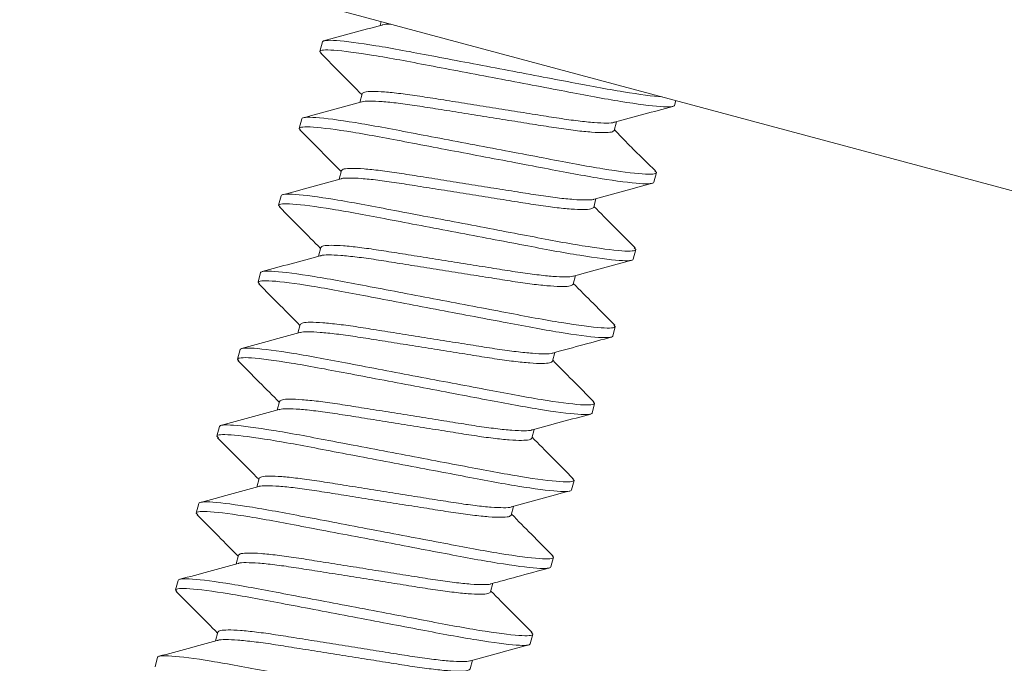
# Model space of a CAD drawing. Extents: x -40 to 77, y -11 to 52.
# Drawn here: x 59 to 59, y 33 to 33 of the extents above; entities that cross this region are included whole.
import ezdxf

# ---------------------------------------------------------------- set-up
doc = ezdxf.new("R2010")
doc.units = 0
doc.header["$MEASUREMENT"] = 0
doc.layers.get('0').update_dxf_attribs({"linetype": 'CONTINUOUS', "lineweight": 13})
doc.layers.get('DEFPOINTS').update_dxf_attribs({"linetype": 'CONTINUOUS'})
doc.layers.add('Text', color=7, linetype='CONTINUOUS', lineweight=15)
doc.styles.add('ROMAND', font='romand.shx', dxfattribs={"oblique": 15})
doc.dimstyles.new('ROMAND', dxfattribs={"dimscale": 6, "dimtxt": 0.145, "dimasz": 0.188, "dimexe": 0.0625, "dimexo": 0.0625, "dimgap": 0.0625, "dimtad": 0, "dimtih": 1, "dimtoh": 1, "dimdec": 3, "dimzin": 0, "dimdsep": 46, "dimlunit": 4, "dimtxsty": 'ROMAND', "dimcen": 0, "dimadec": 0, "dimazin": 0, "dimtfac": 1, "dimtdec": 3, "dimtofl": 0, "dimtmove": 0, "dimatfit": 3, "dimfxl": 0, "dimtolj": 1, "dimtzin": 0, "dimarcsym": 0})

# ---------------------------------------------------------------- blocks, each defined once
blk = doc.blocks.new('*D11')
at = {"layer": 'DEFPOINTS', "color": 0}
for p in [(51.74674, 17.77667), (51.53828, 17.63868)]:
    blk.add_point(p, dxfattribs=at)
at = {"layer": 'Text', "color": 0, "lineweight": -2}
for p, q in [((57.72042, 21.73087), (52.68734, 18.39929)), ((59.20393, 21.73087), (57.72042, 21.73087))]:
    blk.add_line(p, q, dxfattribs=at)
at = {"layer": 'Text', "color": 0}
blk.add_solid([(52.58357, 18.55606), (52.79111, 18.24252), (51.74674, 17.77667)], dxfattribs=at)
at = {"layer": 'Text', "color": 0, "insert": (68.16426, 21.73087), "char_height": 0.87, "attachment_point": 5, "style": 'ROMAND'}
blk.add_mtext('\\A1;BALLAST HOUSING\\Pw/ HEAT DISSIPATION\\P(2 @ 180%%d) &\\P#10-24x \\A1;{\\H0.7X;\\S3/4;}" S.S.\\PHEX WASHER HEAD\\PTHREAD-CUTTING SCREWS\\P(3 @ 120%%D)', dxfattribs=at)

msp = doc.modelspace()

# ---------------------------------------------------------------- linework, layer by layer
for p, q in [((59.19906, 32.76666), (58.70432, 32.89922)), ((58.91917, 32.84165), (58.91885, 32.84044)), ((58.89985, 32.83227), (58.90066, 32.83529)), ((58.90035, 32.83167), (58.89985, 32.83227)), ((58.91311, 32.81901), (58.91238, 32.81629)), ((59.01167, 32.81687), (59.01127, 32.81536)), ((58.89338, 32.80812), (58.89419, 32.81114)), ((58.99235, 32.80749), (58.99308, 32.81021)), ((58.8938, 32.80761), (58.89338, 32.80812)), ((58.90664, 32.79487), (58.90591, 32.79214)), ((59.0056, 32.79423), (59.0048, 32.79121)), ((59.0056, 32.79423), (59.00509, 32.79485)), ((58.88691, 32.78398), (58.88772, 32.78699)), ((58.98588, 32.78334), (58.98661, 32.78607)), ((58.8874, 32.78338), (58.88691, 32.78398)), ((58.90017, 32.77072), (58.89944, 32.76799)), ((58.99913, 32.77008), (58.99833, 32.76706)), ((58.99913, 32.77008), (58.99864, 32.77067)), ((58.88044, 32.75983), (58.88125, 32.76285)), ((58.88094, 32.75922), (58.88044, 32.75983)), ((58.97941, 32.75919), (58.98014, 32.76191)), ((58.89369, 32.74657), (58.89297, 32.74385)), ((58.99266, 32.74593), (58.99186, 32.74291)), ((58.99266, 32.74593), (58.99224, 32.74645)), ((58.87397, 32.73568), (58.87478, 32.7387)), ((58.87439, 32.73517), (58.87397, 32.73568)), ((58.97294, 32.73504), (58.97366, 32.73777)), ((58.88722, 32.72242), (58.88649, 32.7197)), ((58.98619, 32.72179), (58.98569, 32.72239)), ((58.98619, 32.72179), (58.98538, 32.71877)), ((58.8675, 32.71153), (58.8683, 32.71455)), ((58.96646, 32.7109), (58.96719, 32.71362)), ((58.86799, 32.71094), (58.8675, 32.71153)), ((58.88075, 32.69827), (58.88002, 32.69555)), ((58.97972, 32.69764), (58.97891, 32.69462)), ((58.97972, 32.69764), (58.97923, 32.69823)), ((58.86103, 32.68738), (58.86183, 32.6904)), ((58.95999, 32.68675), (58.96072, 32.68947)), ((58.86153, 32.68678), (58.86103, 32.68738)), ((58.87428, 32.67413), (58.87355, 32.6714)), ((58.97325, 32.67349), (58.97244, 32.67047)), ((58.97325, 32.67349), (58.97279, 32.67405)), ((58.85455, 32.66324), (58.85536, 32.66625)), ((58.95352, 32.6626), (58.95425, 32.66532)), ((58.85498, 32.66272), (58.85455, 32.66324)), ((58.86781, 32.64998), (58.86708, 32.64725)), ((58.96678, 32.64934), (58.96597, 32.64632)), ((58.96678, 32.64934), (58.96628, 32.64994)), ((58.84808, 32.63909), (58.84889, 32.64211)), ((58.94705, 32.63845), (58.94778, 32.64118))]:
    msp.add_line(p, q)
for points, knots in [([(58.91935, 32.84057), (58.91631, 32.83974), (58.9102, 32.83807), (58.90409, 32.83641), (58.90104, 32.83558)], [0, 0, 0, 0, 0.499391, 1, 1, 1, 1]), ([(58.91947, 32.84055), (58.91953, 32.84059), (58.91985, 32.84081), (58.921, 32.84085), (58.92213, 32.84085), (58.92218, 32.84085)], [0, 0, 0, 0, 0.01361611, 0.07985919, 0.0826174, 0.0826174, 0.0826174, 0.0826174]), ([(58.90012, 32.83174), (58.90235, 32.82949), (58.90666, 32.82516), (58.91096, 32.82081), (58.91303, 32.81872)], [0, 0, 0, 0, 0.518621, 1, 1, 1, 1]), ([(58.91301, 32.81646), (58.90996, 32.81563), (58.90385, 32.81396), (58.89774, 32.8123), (58.89468, 32.81147)], [0, 0, 0, 0, 0.49936, 1, 1, 1, 1]), ([(58.99245, 32.81004), (58.9955, 32.81087), (59.00161, 32.81255), (59.00772, 32.8142), (59.01077, 32.81503)], [0, 0, 0, 0, 0.499374, 1, 1, 1, 1]), ([(58.89356, 32.80769), (58.89579, 32.80544), (58.90012, 32.80107), (58.90446, 32.7967), (58.90656, 32.79457)], [0, 0, 0, 0, 0.515316, 1, 1, 1, 1]), ([(59.00534, 32.79476), (59.00457, 32.79552), (59.00316, 32.79691), (59.00085, 32.79913), (58.99875, 32.80117), (58.99688, 32.80303), (58.99529, 32.80468), (58.99365, 32.80645), (58.9929, 32.80725), (58.99242, 32.80776)], [0, 0, 0, 0, 0.200109, 0.365505, 0.501938, 0.617031, 0.720255, 0.821627, 1, 1, 1, 1]), ([(58.90653, 32.79231), (58.90348, 32.79148), (58.89737, 32.78981), (58.89126, 32.78815), (58.8882, 32.78732)], [0, 0, 0, 0, 0.499342, 1, 1, 1, 1]), ([(58.98609, 32.78592), (58.98913, 32.78676), (58.99523, 32.78842), (59.00133, 32.79008), (59.00438, 32.79091)], [0, 0, 0, 0, 0.4994827, 1, 1, 1, 1]), ([(58.88716, 32.78346), (58.8894, 32.78121), (58.89371, 32.77687), (58.89801, 32.77252), (58.90009, 32.77042)], [0, 0, 0, 0, 0.517786, 1, 1, 1, 1]), ([(58.99888, 32.7706), (58.99665, 32.77284), (58.99233, 32.77719), (58.98803, 32.78154), (58.98596, 32.78363)], [0, 0, 0, 0, 0.5175505, 1, 1, 1, 1]), ([(58.89999, 32.76815), (58.89695, 32.76731), (58.89087, 32.76565), (58.88478, 32.764), (58.88173, 32.76317)], [0, 0, 0, 0, 0.499549, 1, 1, 1, 1]), ([(58.97951, 32.76174), (58.98256, 32.76258), (58.98867, 32.76425), (58.99478, 32.76591), (58.99784, 32.76674)], [0, 0, 0, 0, 0.4993409, 1, 1, 1, 1]), ([(58.88071, 32.75929), (58.88294, 32.75705), (58.88725, 32.75271), (58.89155, 32.74837), (58.89362, 32.74627)], [0, 0, 0, 0, 0.518747, 1, 1, 1, 1]), ([(58.99248, 32.74637), (58.99025, 32.74862), (58.98592, 32.75298), (58.98158, 32.75736), (58.97948, 32.75948)], [0, 0, 0, 0, 0.515108, 1, 1, 1, 1]), ([(58.89356, 32.74401), (58.89051, 32.74317), (58.88441, 32.7415), (58.87831, 32.73985), (58.87525, 32.73902)], [0, 0, 0, 0, 0.4994269, 1, 1, 1, 1]), ([(58.97305, 32.7376), (58.97632, 32.73849), (58.98242, 32.74016), (58.98853, 32.74182), (58.99136, 32.74259)], [0, 0, 0, 0, 0.53588, 1, 1, 1, 1]), ([(58.87414, 32.73525), (58.87638, 32.733), (58.88071, 32.72863), (58.88504, 32.72425), (58.88715, 32.72213)], [0, 0, 0, 0, 0.515043, 1, 1, 1, 1]), ([(58.98592, 32.72232), (58.98369, 32.72457), (58.97938, 32.7289), (58.97508, 32.73325), (58.97301, 32.73534)], [0, 0, 0, 0, 0.518737, 1, 1, 1, 1]), ([(58.88702, 32.71984), (58.88397, 32.71901), (58.87785, 32.71733), (58.87174, 32.71567), (58.86868, 32.71484)], [0, 0, 0, 0, 0.499306, 1, 1, 1, 1]), ([(58.96666, 32.71348), (58.96971, 32.71431), (58.9758, 32.71597), (58.98189, 32.71763), (58.98494, 32.71846)], [0, 0, 0, 0, 0.499512, 1, 1, 1, 1]), ([(58.86775, 32.71101), (58.86999, 32.70876), (58.8743, 32.70442), (58.8786, 32.70008), (58.88067, 32.69798)], [0, 0, 0, 0, 0.518032, 1, 1, 1, 1]), ([(58.97946, 32.69816), (58.97723, 32.70041), (58.97292, 32.70475), (58.96862, 32.7091), (58.96654, 32.71119)], [0, 0, 0, 0, 0.518465, 1, 1, 1, 1]), ([(58.88067, 32.69573), (58.87762, 32.69489), (58.87151, 32.69322), (58.8654, 32.69156), (58.86234, 32.69073)], [0, 0, 0, 0, 0.499354, 1, 1, 1, 1]), ([(58.9601, 32.6893), (58.96315, 32.69013), (58.96926, 32.69181), (58.97537, 32.69347), (58.97843, 32.6943)], [0, 0, 0, 0, 0.4993432, 1, 1, 1, 1]), ([(58.8613, 32.68685), (58.86353, 32.6846), (58.86784, 32.68027), (58.87214, 32.67592), (58.8742, 32.67383)], [0, 0, 0, 0, 0.518798, 1, 1, 1, 1]), ([(58.97303, 32.67397), (58.9708, 32.67622), (58.96648, 32.68057), (58.96216, 32.68493), (58.96007, 32.68704)], [0, 0, 0, 0, 0.515469, 1, 1, 1, 1]), ([(58.87418, 32.67157), (58.87113, 32.67074), (58.86502, 32.66907), (58.85891, 32.66741), (58.85585, 32.66658)], [0, 0, 0, 0, 0.499367, 1, 1, 1, 1]), ([(58.95365, 32.66516), (58.95632, 32.66589), (58.96241, 32.66756), (58.96852, 32.66921), (58.97195, 32.67015)], [0, 0, 0, 0, 0.437684, 1, 1, 1, 1]), ([(58.85473, 32.6628), (58.85697, 32.66055), (58.8613, 32.65619), (58.86563, 32.65181), (58.86773, 32.64969)], [0, 0, 0, 0, 0.514857, 1, 1, 1, 1]), ([(58.96652, 32.64987), (58.96429, 32.65211), (58.95998, 32.65645), (58.95568, 32.6608), (58.9536, 32.66289)], [0, 0, 0, 0, 0.517703, 1, 1, 1, 1]), ([(58.8676, 32.64739), (58.86455, 32.64656), (58.85845, 32.64489), (58.85235, 32.64323), (58.8493, 32.64241)], [0, 0, 0, 0, 0.499454, 1, 1, 1, 1]), ([(58.94723, 32.64103), (58.95027, 32.64186), (58.95636, 32.64352), (58.96245, 32.64518), (58.9655, 32.646)], [0, 0, 0, 0, 0.499542, 1, 1, 1, 1])]:
    msp.add_open_spline(points, degree=3, knots=knots)
at = {"color": 8}
for points, knots in [([(58.90066, 32.83529), (58.90077, 32.83573), (58.90223, 32.83588), (58.90799, 32.83548), (58.9123, 32.83491), (58.92009, 32.83365), (58.9229, 32.83316), (58.92875, 32.83208), (58.93178, 32.8315), (58.94161, 32.82963), (58.94897, 32.82824), (58.96376, 32.82543), (58.97113, 32.82403), (58.98096, 32.82217), (58.98398, 32.82158), (58.98983, 32.82051), (58.99264, 32.82002), (59.00032, 32.81877), (59.00455, 32.81822), (59.00743, 32.818)], [0, 0, 0, 0, 0.125, 0.125, 0.25, 0.25, 0.3125, 0.3125, 0.375, 0.375, 0.5, 0.5, 0.625, 0.625, 0.6875, 0.6875, 0.75, 0.75, 0.8723158, 0.8723158, 0.8723158, 0.8723158]), ([(58.89985, 32.83227), (58.89996, 32.83271), (58.90142, 32.83286), (58.90719, 32.83246), (58.9115, 32.8319), (58.91929, 32.83063), (58.92209, 32.83014), (58.92794, 32.82906), (58.93097, 32.82848), (58.9408, 32.82662), (58.94817, 32.82522), (58.96295, 32.82241), (58.97032, 32.82101), (58.98015, 32.81915), (58.98318, 32.81857), (58.98902, 32.81749), (58.99183, 32.817), (58.99962, 32.81573), (59.00393, 32.81517), (59.0097, 32.81477), (59.01115, 32.81492), (59.01127, 32.81536)], [0, 0, 0, 0, 0.125, 0.125, 0.25, 0.25, 0.3125, 0.3125, 0.375, 0.375, 0.5, 0.5, 0.625, 0.625, 0.6875, 0.6875, 0.75, 0.75, 0.875, 0.875, 1, 1, 1, 1]), ([(58.91311, 32.81901), (58.9133, 32.81921), (58.91371, 32.8196), (58.91618, 32.81977), (58.91999, 32.81961), (58.92508, 32.8191), (58.93109, 32.81827), (58.93786, 32.81718), (58.94528, 32.81601), (58.95313, 32.81476), (58.96099, 32.81351), (58.9684, 32.81234), (58.97517, 32.81125), (58.98118, 32.81042), (58.98629, 32.8099), (58.99001, 32.80976), (58.99202, 32.80983), (58.99234, 32.81004), (58.99238, 32.81006)], [0, 0, 0, 0, 0.064442, 0.131051, 0.198569, 0.26563, 0.330921, 0.394757, 0.460773, 0.528138, 0.595503, 0.66152, 0.725355, 0.790647, 0.857707, 0.925225, 0.991834, 1, 1, 1, 1]), ([(58.91308, 32.81645), (58.91311, 32.81647), (58.91343, 32.81667), (58.91544, 32.81674), (58.91917, 32.8166), (58.92428, 32.81608), (58.93028, 32.81525), (58.93705, 32.81416), (58.94447, 32.81299), (58.95232, 32.81174), (58.96018, 32.81049), (58.96759, 32.80932), (58.97436, 32.80823), (58.98037, 32.8074), (58.98546, 32.80689), (58.98927, 32.80673), (58.99174, 32.8069), (58.99215, 32.80729), (58.99235, 32.80749)], [0, 0, 0, 0, 0.007891, 0.074518, 0.142055, 0.209134, 0.274444, 0.338297, 0.404332, 0.471715, 0.539099, 0.605134, 0.668987, 0.734297, 0.801376, 0.868913, 0.93554, 1, 1, 1, 1]), ([(58.89419, 32.81114), (58.8943, 32.81158), (58.89576, 32.81173), (58.90152, 32.81133), (58.90583, 32.81077), (58.91362, 32.8095), (58.91643, 32.80901), (58.92228, 32.80794), (58.92531, 32.80735), (58.93514, 32.80549), (58.9425, 32.80409), (58.95729, 32.80128), (58.96466, 32.79988), (58.97449, 32.79802), (58.97751, 32.79744), (58.98336, 32.79636), (58.98617, 32.79587), (58.99396, 32.79461), (58.99827, 32.79404), (59.00404, 32.79364), (59.00549, 32.79379), (59.0056, 32.79423)], [0, 0, 0, 0, 0.125, 0.125, 0.25, 0.25, 0.3125, 0.3125, 0.375, 0.375, 0.5, 0.5, 0.625, 0.625, 0.6875, 0.6875, 0.75, 0.75, 0.875, 0.875, 1, 1, 1, 1]), ([(58.89338, 32.80812), (58.89349, 32.80856), (58.89495, 32.80872), (58.90072, 32.80831), (58.90502, 32.80775), (58.91282, 32.80648), (58.91562, 32.80599), (58.92147, 32.80492), (58.9245, 32.80433), (58.93433, 32.80247), (58.9417, 32.80107), (58.95648, 32.79826), (58.96385, 32.79687), (58.97368, 32.795), (58.97671, 32.79442), (58.98255, 32.79334), (58.98536, 32.79285), (58.99315, 32.79159), (58.99746, 32.79103), (59.00323, 32.79062), (59.00468, 32.79077), (59.0048, 32.79121)], [0, 0, 0, 0, 0.125, 0.125, 0.25, 0.25, 0.3125, 0.3125, 0.375, 0.375, 0.5, 0.5, 0.625, 0.625, 0.6875, 0.6875, 0.75, 0.75, 0.875, 0.875, 1, 1, 1, 1]), ([(58.90664, 32.79487), (58.90683, 32.79506), (58.90724, 32.79545), (58.90971, 32.79563), (58.91352, 32.79547), (58.91861, 32.79495), (58.92462, 32.79412), (58.93139, 32.79303), (58.93881, 32.79186), (58.94666, 32.79061), (58.95452, 32.78936), (58.96193, 32.78819), (58.9687, 32.7871), (58.97471, 32.78627), (58.97981, 32.78575), (58.98355, 32.78561), (58.9856, 32.78569), (58.98592, 32.78591), (58.98598, 32.78595)], [0, 0, 0, 0, 0.06412, 0.130396, 0.197577, 0.264302, 0.329268, 0.392784, 0.458471, 0.525499, 0.592528, 0.658215, 0.721731, 0.786697, 0.853422, 0.920603, 0.986879, 1, 1, 1, 1]), ([(58.90661, 32.7923), (58.90664, 32.79232), (58.90696, 32.79252), (58.90897, 32.79259), (58.9127, 32.79245), (58.91781, 32.79193), (58.92381, 32.79111), (58.93058, 32.79001), (58.938, 32.78884), (58.94585, 32.78759), (58.95371, 32.78635), (58.96112, 32.78517), (58.96789, 32.78408), (58.9739, 32.78326), (58.97899, 32.78274), (58.9828, 32.78258), (58.98527, 32.78275), (58.98568, 32.78315), (58.98588, 32.78334)], [0, 0, 0, 0, 0.008011, 0.07463, 0.142159, 0.20923, 0.274531, 0.338377, 0.404404, 0.471779, 0.539155, 0.605182, 0.669027, 0.734329, 0.8014, 0.868928, 0.935548, 1, 1, 1, 1]), ([(58.88772, 32.78699), (58.88783, 32.78743), (58.88929, 32.78759), (58.89505, 32.78718), (58.89936, 32.78662), (58.90715, 32.78535), (58.90996, 32.78486), (58.91581, 32.78379), (58.91884, 32.7832), (58.92866, 32.78134), (58.93603, 32.77994), (58.95082, 32.77714), (58.95819, 32.77574), (58.96801, 32.77387), (58.97104, 32.77329), (58.97689, 32.77221), (58.9797, 32.77172), (58.98749, 32.77046), (58.9918, 32.7699), (58.99757, 32.76949), (58.99902, 32.76965), (58.99913, 32.77008)], [0, 0, 0, 0, 0.125, 0.125, 0.25, 0.25, 0.3125, 0.3125, 0.375, 0.375, 0.5, 0.5, 0.625, 0.625, 0.6875, 0.6875, 0.75, 0.75, 0.875, 0.875, 1, 1, 1, 1]), ([(58.88691, 32.78398), (58.88702, 32.78441), (58.88848, 32.78457), (58.89424, 32.78416), (58.89855, 32.7836), (58.90635, 32.78233), (58.90915, 32.78184), (58.915, 32.78077), (58.91803, 32.78019), (58.92786, 32.77832), (58.93522, 32.77692), (58.95001, 32.77412), (58.95738, 32.77272), (58.96721, 32.77085), (58.97024, 32.77027), (58.97608, 32.76919), (58.97889, 32.7687), (58.98668, 32.76744), (58.99099, 32.76688), (58.99676, 32.76647), (58.99821, 32.76663), (58.99833, 32.76706)], [0, 0, 0, 0, 0.125, 0.125, 0.25, 0.25, 0.3125, 0.3125, 0.375, 0.375, 0.5, 0.5, 0.625, 0.625, 0.6875, 0.6875, 0.75, 0.75, 0.875, 0.875, 1, 1, 1, 1]), ([(58.90017, 32.77072), (58.90036, 32.77091), (58.90077, 32.7713), (58.90324, 32.77148), (58.90705, 32.77132), (58.91214, 32.7708), (58.91815, 32.76998), (58.92492, 32.76888), (58.93233, 32.76771), (58.94019, 32.76646), (58.94804, 32.76522), (58.95546, 32.76404), (58.96223, 32.76295), (58.96823, 32.76213), (58.97335, 32.76161), (58.97707, 32.76147), (58.97908, 32.76154), (58.9794, 32.76174), (58.97943, 32.76176)], [0, 0, 0, 0, 0.064453, 0.131073, 0.198602, 0.265674, 0.330977, 0.394823, 0.460851, 0.528227, 0.595603, 0.661631, 0.725477, 0.790779, 0.857851, 0.92538, 0.992001, 1, 1, 1, 1]), ([(58.90009, 32.76812), (58.90014, 32.76815), (58.90046, 32.76837), (58.9025, 32.76844), (58.90623, 32.7683), (58.91134, 32.76778), (58.91734, 32.76696), (58.92411, 32.76586), (58.93153, 32.76469), (58.93938, 32.76345), (58.94724, 32.7622), (58.95465, 32.76103), (58.96142, 32.75993), (58.96743, 32.75911), (58.97252, 32.75859), (58.97633, 32.75843), (58.9788, 32.7586), (58.97921, 32.759), (58.97941, 32.75919)], [0, 0, 0, 0, 0.011156, 0.077564, 0.144879, 0.211737, 0.276832, 0.340475, 0.406293, 0.473454, 0.540616, 0.606434, 0.670077, 0.735171, 0.80203, 0.869344, 0.935752, 1, 1, 1, 1]), ([(58.88125, 32.76285), (58.88136, 32.76328), (58.88281, 32.76344), (58.88858, 32.76303), (58.89289, 32.76247), (58.90068, 32.7612), (58.90349, 32.76071), (58.90934, 32.75964), (58.91236, 32.75906), (58.92219, 32.75719), (58.92956, 32.75579), (58.94435, 32.75299), (58.95172, 32.75159), (58.96154, 32.74972), (58.96457, 32.74914), (58.97042, 32.74807), (58.97323, 32.74758), (58.98102, 32.74631), (58.98533, 32.74575), (58.99109, 32.74534), (58.99255, 32.7455), (58.99266, 32.74593)], [0, 0, 0, 0, 0.125, 0.125, 0.25, 0.25, 0.3125, 0.3125, 0.375, 0.375, 0.5, 0.5, 0.625, 0.625, 0.6875, 0.6875, 0.75, 0.75, 0.875, 0.875, 1, 1, 1, 1]), ([(58.88044, 32.75983), (58.88055, 32.76026), (58.88201, 32.76042), (58.88777, 32.76001), (58.89208, 32.75945), (58.89987, 32.75819), (58.90268, 32.7577), (58.90853, 32.75662), (58.91156, 32.75604), (58.92139, 32.75417), (58.92875, 32.75277), (58.94354, 32.74997), (58.95091, 32.74857), (58.96074, 32.74671), (58.96376, 32.74612), (58.96961, 32.74505), (58.97242, 32.74456), (58.98021, 32.74329), (58.98452, 32.74273), (58.99029, 32.74232), (58.99174, 32.74248), (58.99186, 32.74291)], [0, 0, 0, 0, 0.125, 0.125, 0.25, 0.25, 0.3125, 0.3125, 0.375, 0.375, 0.5, 0.5, 0.625, 0.625, 0.6875, 0.6875, 0.75, 0.75, 0.875, 0.875, 1, 1, 1, 1]), ([(58.89369, 32.74657), (58.89389, 32.74676), (58.8943, 32.74716), (58.89677, 32.74733), (58.90058, 32.74717), (58.90567, 32.74665), (58.91168, 32.74583), (58.91845, 32.74473), (58.92586, 32.74356), (58.93372, 32.74232), (58.94157, 32.74107), (58.94899, 32.7399), (58.95576, 32.7388), (58.96176, 32.73798), (58.96688, 32.73746), (58.9706, 32.73732), (58.97262, 32.73739), (58.97293, 32.73759), (58.97297, 32.73762)], [0, 0, 0, 0, 0.064417, 0.131, 0.198492, 0.265526, 0.330792, 0.394603, 0.460594, 0.527933, 0.595271, 0.661263, 0.725073, 0.790339, 0.857374, 0.924865, 0.991449, 1, 1, 1, 1]), ([(58.89365, 32.74399), (58.89369, 32.74401), (58.89401, 32.74422), (58.89603, 32.74429), (58.89976, 32.74416), (58.90487, 32.74363), (58.91087, 32.74281), (58.91764, 32.74172), (58.92506, 32.74055), (58.93291, 32.7393), (58.94077, 32.73805), (58.94818, 32.73688), (58.95495, 32.73578), (58.96096, 32.73496), (58.96605, 32.73444), (58.96986, 32.73428), (58.97233, 32.73446), (58.97274, 32.73485), (58.97294, 32.73504)], [0, 0, 0, 0, 0.009548, 0.076064, 0.143488, 0.210455, 0.275655, 0.339402, 0.405327, 0.472598, 0.539869, 0.605794, 0.66954, 0.734741, 0.801708, 0.869131, 0.935648, 1, 1, 1, 1]), ([(58.87478, 32.7387), (58.87489, 32.73913), (58.87634, 32.73929), (58.88211, 32.73888), (58.88642, 32.73832), (58.89421, 32.73706), (58.89702, 32.73657), (58.90287, 32.73549), (58.90589, 32.73491), (58.91572, 32.73304), (58.92309, 32.73164), (58.93788, 32.72884), (58.94524, 32.72744), (58.95507, 32.72558), (58.9581, 32.72499), (58.96395, 32.72392), (58.96676, 32.72343), (58.97455, 32.72216), (58.97886, 32.7216), (58.98462, 32.72119), (58.98608, 32.72135), (58.98619, 32.72179)], [0, 0, 0, 0, 0.125, 0.125, 0.25, 0.25, 0.3125, 0.3125, 0.375, 0.375, 0.5, 0.5, 0.625, 0.625, 0.6875, 0.6875, 0.75, 0.75, 0.875, 0.875, 1, 1, 1, 1]), ([(58.87397, 32.73568), (58.87408, 32.73612), (58.87554, 32.73627), (58.8813, 32.73587), (58.88561, 32.7353), (58.8934, 32.73404), (58.89621, 32.73355), (58.90206, 32.73247), (58.90509, 32.73189), (58.91491, 32.73002), (58.92228, 32.72863), (58.93707, 32.72582), (58.94444, 32.72442), (58.95427, 32.72256), (58.95729, 32.72197), (58.96314, 32.7209), (58.96595, 32.72041), (58.97374, 32.71914), (58.97805, 32.71858), (58.98382, 32.71818), (58.98527, 32.71833), (58.98538, 32.71877)], [0, 0, 0, 0, 0.125, 0.125, 0.25, 0.25, 0.3125, 0.3125, 0.375, 0.375, 0.5, 0.5, 0.625, 0.625, 0.6875, 0.6875, 0.75, 0.75, 0.875, 0.875, 1, 1, 1, 1]), ([(58.88722, 32.72242), (58.88742, 32.72262), (58.88783, 32.72301), (58.8903, 32.72318), (58.89411, 32.72302), (58.8992, 32.72251), (58.90521, 32.72168), (58.91198, 32.72059), (58.91939, 32.71942), (58.92725, 32.71817), (58.9351, 32.71692), (58.94252, 32.71575), (58.94929, 32.71465), (58.95529, 32.71383), (58.9604, 32.71331), (58.96414, 32.71317), (58.96618, 32.71325), (58.9665, 32.71347), (58.96656, 32.7135)], [0, 0, 0, 0, 0.064162, 0.130482, 0.197706, 0.264475, 0.329483, 0.393041, 0.458771, 0.525843, 0.592915, 0.658645, 0.722203, 0.78721, 0.853979, 0.921204, 0.987523, 1, 1, 1, 1]), ([(58.88713, 32.71981), (58.88718, 32.71985), (58.88751, 32.72007), (58.88955, 32.72015), (58.89329, 32.72001), (58.89839, 32.71949), (58.9044, 32.71866), (58.91117, 32.71757), (58.91859, 32.7164), (58.92644, 32.71515), (58.9343, 32.7139), (58.94171, 32.71273), (58.94848, 32.71164), (58.95449, 32.71081), (58.95958, 32.7103), (58.96339, 32.71014), (58.96586, 32.71031), (58.96627, 32.7107), (58.96646, 32.7109)], [0, 0, 0, 0, 0.0126735, 0.0789799, 0.146191, 0.2129467, 0.2779414, 0.3414867, 0.4072036, 0.4742622, 0.5413208, 0.6070376, 0.670583, 0.7355777, 0.8023334, 0.8695445, 0.9358509, 1, 1, 1, 1]), ([(58.8683, 32.71455), (58.86842, 32.71499), (58.86987, 32.71514), (58.87564, 32.71474), (58.87995, 32.71417), (58.88774, 32.71291), (58.89055, 32.71242), (58.89639, 32.71134), (58.89942, 32.71076), (58.90925, 32.70889), (58.91662, 32.7075), (58.93141, 32.70469), (58.93877, 32.70329), (58.9486, 32.70143), (58.95163, 32.70084), (58.95748, 32.69977), (58.96028, 32.69928), (58.96808, 32.69801), (58.97239, 32.69745), (58.97815, 32.69705), (58.97961, 32.6972), (58.97972, 32.69764)], [0, 0, 0, 0, 0.125, 0.125, 0.25, 0.25, 0.3125, 0.3125, 0.375, 0.375, 0.5, 0.5, 0.625, 0.625, 0.6875, 0.6875, 0.75, 0.75, 0.875, 0.875, 1, 1, 1, 1]), ([(58.8675, 32.71153), (58.86761, 32.71197), (58.86907, 32.71212), (58.87483, 32.71172), (58.87914, 32.71116), (58.88693, 32.70989), (58.88974, 32.7094), (58.89559, 32.70832), (58.89862, 32.70774), (58.90844, 32.70588), (58.91581, 32.70448), (58.9306, 32.70167), (58.93797, 32.70027), (58.94779, 32.69841), (58.95082, 32.69783), (58.95667, 32.69675), (58.95948, 32.69626), (58.96727, 32.69499), (58.97158, 32.69443), (58.97734, 32.69403), (58.9788, 32.69418), (58.97891, 32.69462)], [0, 0, 0, 0, 0.125, 0.125, 0.25, 0.25, 0.3125, 0.3125, 0.375, 0.375, 0.5, 0.5, 0.625, 0.625, 0.6875, 0.6875, 0.75, 0.75, 0.875, 0.875, 1, 1, 1, 1]), ([(58.88075, 32.69827), (58.88095, 32.69847), (58.88136, 32.69886), (58.88383, 32.69903), (58.88764, 32.69887), (58.89273, 32.69836), (58.89874, 32.69753), (58.90551, 32.69644), (58.91292, 32.69527), (58.92078, 32.69402), (58.92863, 32.69277), (58.93605, 32.6916), (58.94282, 32.69051), (58.94882, 32.68968), (58.95393, 32.68916), (58.95766, 32.68902), (58.95967, 32.68909), (58.95999, 32.6893), (58.96002, 32.68932)], [0, 0, 0, 0, 0.0644447, 0.1310566, 0.1985774, 0.2656406, 0.3309348, 0.3947729, 0.4607925, 0.5281601, 0.5955276, 0.6615473, 0.7253854, 0.7906796, 0.8577428, 0.9252636, 0.9918755, 1, 1, 1, 1]), ([(58.88073, 32.69571), (58.88077, 32.69573), (58.88108, 32.69593), (58.88309, 32.696), (58.88681, 32.69586), (58.89192, 32.69534), (58.89793, 32.69451), (58.9047, 32.69342), (58.91211, 32.69225), (58.91997, 32.691), (58.92782, 32.68975), (58.93524, 32.68858), (58.94201, 32.68749), (58.94802, 32.68666), (58.95311, 32.68615), (58.95692, 32.68599), (58.95939, 32.68616), (58.9598, 32.68655), (58.95999, 32.68675)], [0, 0, 0, 0, 0.007439, 0.074097, 0.141665, 0.208774, 0.274114, 0.337996, 0.404061, 0.471475, 0.538889, 0.604954, 0.668837, 0.734176, 0.801285, 0.868853, 0.935511, 1, 1, 1, 1]), ([(58.86183, 32.6904), (58.86195, 32.69084), (58.8634, 32.69099), (58.86917, 32.69059), (58.87348, 32.69003), (58.88127, 32.68876), (58.88408, 32.68827), (58.88992, 32.6872), (58.89295, 32.68661), (58.90278, 32.68475), (58.91015, 32.68335), (58.92493, 32.68054), (58.9323, 32.67914), (58.94213, 32.67728), (58.94516, 32.6767), (58.95101, 32.67562), (58.95381, 32.67513), (58.96161, 32.67387), (58.96591, 32.6733), (58.97168, 32.6729), (58.97314, 32.67305), (58.97325, 32.67349)], [0, 0, 0, 0, 0.125, 0.125, 0.25, 0.25, 0.3125, 0.3125, 0.375, 0.375, 0.5, 0.5, 0.625, 0.625, 0.6875, 0.6875, 0.75, 0.75, 0.875, 0.875, 1, 1, 1, 1]), ([(58.86103, 32.68738), (58.86114, 32.68782), (58.86259, 32.68797), (58.86836, 32.68757), (58.87267, 32.68701), (58.88046, 32.68574), (58.88327, 32.68525), (58.88912, 32.68418), (58.89214, 32.68359), (58.90197, 32.68173), (58.90934, 32.68033), (58.92413, 32.67752), (58.93149, 32.67613), (58.94132, 32.67426), (58.94435, 32.67368), (58.9502, 32.6726), (58.95301, 32.67211), (58.9608, 32.67085), (58.96511, 32.67028), (58.97087, 32.66988), (58.97233, 32.67003), (58.97244, 32.67047)], [0, 0, 0, 0, 0.125, 0.125, 0.25, 0.25, 0.3125, 0.3125, 0.375, 0.375, 0.5, 0.5, 0.625, 0.625, 0.6875, 0.6875, 0.75, 0.75, 0.875, 0.875, 1, 1, 1, 1]), ([(58.87428, 32.67413), (58.87448, 32.67432), (58.87489, 32.67471), (58.87736, 32.67489), (58.88117, 32.67473), (58.88626, 32.67421), (58.89227, 32.67338), (58.89904, 32.67229), (58.90645, 32.67112), (58.91431, 32.66987), (58.92216, 32.66862), (58.92958, 32.66745), (58.93635, 32.66636), (58.94235, 32.66553), (58.94746, 32.66501), (58.95119, 32.66487), (58.95321, 32.66494), (58.95353, 32.66515), (58.95356, 32.66518)], [0, 0, 0, 0, 0.064393, 0.13095, 0.198417, 0.265425, 0.330667, 0.394453, 0.460419, 0.527732, 0.595045, 0.661012, 0.724798, 0.790039, 0.857048, 0.924514, 0.991072, 1, 1, 1, 1]), ([(58.87425, 32.67155), (58.87429, 32.67158), (58.87461, 32.67178), (58.87662, 32.67185), (58.88034, 32.67171), (58.88545, 32.67119), (58.89146, 32.67037), (58.89823, 32.66927), (58.90564, 32.6681), (58.9135, 32.66685), (58.92135, 32.66561), (58.92877, 32.66443), (58.93554, 32.66334), (58.94155, 32.66252), (58.94664, 32.662), (58.95045, 32.66184), (58.95292, 32.66201), (58.95333, 32.66241), (58.95352, 32.6626)], [0, 0, 0, 0, 0.00819, 0.074797, 0.142314, 0.209373, 0.274662, 0.338496, 0.404512, 0.471875, 0.539238, 0.605253, 0.669087, 0.734377, 0.801436, 0.868952, 0.93556, 1, 1, 1, 1]), ([(58.85536, 32.66625), (58.85548, 32.66669), (58.85693, 32.66685), (58.8627, 32.66644), (58.86701, 32.66588), (58.8748, 32.66461), (58.87761, 32.66412), (58.88345, 32.66305), (58.88648, 32.66246), (58.89631, 32.6606), (58.90368, 32.6592), (58.91846, 32.6564), (58.92583, 32.655), (58.93566, 32.65313), (58.93869, 32.65255), (58.94454, 32.65147), (58.94734, 32.65098), (58.95513, 32.64972), (58.95944, 32.64916), (58.96521, 32.64875), (58.96667, 32.64891), (58.96678, 32.64934)], [0, 0, 0, 0, 0.125, 0.125, 0.25, 0.25, 0.3125, 0.3125, 0.375, 0.375, 0.5, 0.5, 0.625, 0.625, 0.6875, 0.6875, 0.75, 0.75, 0.875, 0.875, 1, 1, 1, 1]), ([(58.85455, 32.66324), (58.85467, 32.66367), (58.85612, 32.66383), (58.86189, 32.66342), (58.8662, 32.66286), (58.87399, 32.66159), (58.8768, 32.6611), (58.88265, 32.66003), (58.88567, 32.65945), (58.8955, 32.65758), (58.90287, 32.65618), (58.91766, 32.65338), (58.92502, 32.65198), (58.93485, 32.65011), (58.93788, 32.64953), (58.94373, 32.64845), (58.94654, 32.64796), (58.95433, 32.6467), (58.95864, 32.64614), (58.9644, 32.64573), (58.96586, 32.64589), (58.96597, 32.64632)], [0, 0, 0, 0, 0.125, 0.125, 0.25, 0.25, 0.3125, 0.3125, 0.375, 0.375, 0.5, 0.5, 0.625, 0.625, 0.6875, 0.6875, 0.75, 0.75, 0.875, 0.875, 1, 1, 1, 1]), ([(58.86781, 32.64998), (58.86801, 32.65017), (58.86841, 32.65056), (58.87089, 32.65074), (58.8747, 32.65058), (58.87979, 32.65006), (58.8858, 32.64924), (58.89257, 32.64814), (58.89998, 32.64697), (58.90784, 32.64572), (58.91569, 32.64448), (58.92311, 32.6433), (58.92987, 32.64221), (58.93588, 32.64139), (58.94099, 32.64087), (58.94472, 32.64073), (58.94676, 32.6408), (58.94708, 32.64102), (58.94713, 32.64105)], [0, 0, 0, 0, 0.064218, 0.130595, 0.197878, 0.264705, 0.329769, 0.393382, 0.459169, 0.526299, 0.59343, 0.659217, 0.72283, 0.787894, 0.854721, 0.922004, 0.988381, 1, 1, 1, 1]), ([(58.86771, 32.64737), (58.86777, 32.6474), (58.86809, 32.64762), (58.87014, 32.6477), (58.87388, 32.64756), (58.87898, 32.64704), (58.88499, 32.64622), (58.89176, 32.64512), (58.89917, 32.64395), (58.90703, 32.64271), (58.91488, 32.64146), (58.9223, 32.64029), (58.92906, 32.63919), (58.93508, 32.63837), (58.94017, 32.63785), (58.94398, 32.63769), (58.94645, 32.63786), (58.94686, 32.63826), (58.94705, 32.63845)], [0, 0, 0, 0, 0.013312, 0.079576, 0.146743, 0.213456, 0.278409, 0.341913, 0.407587, 0.474602, 0.541618, 0.607292, 0.670796, 0.735749, 0.802461, 0.869629, 0.935892, 1, 1, 1, 1]), ([(58.84889, 32.64211), (58.84901, 32.64254), (58.85046, 32.6427), (58.85623, 32.64229), (58.86054, 32.64173), (58.86833, 32.64046), (58.87114, 32.63997), (58.87698, 32.6389), (58.88001, 32.63832), (58.88984, 32.63645), (58.89721, 32.63505), (58.91199, 32.63225), (58.91936, 32.63085), (58.92919, 32.62898), (58.93222, 32.6284), (58.93807, 32.62733), (58.94087, 32.62684), (58.94866, 32.62557), (58.95297, 32.62501), (58.95874, 32.6246), (58.96019, 32.62476), (58.96031, 32.62519)], [0, 0, 0, 0, 0.125, 0.125, 0.25, 0.25, 0.3125, 0.3125, 0.375, 0.375, 0.5, 0.5, 0.625, 0.625, 0.6875, 0.6875, 0.75, 0.75, 0.875, 0.875, 1, 1, 1, 1])]:
    msp.add_open_spline(points, degree=3, knots=knots, dxfattribs=at)

# ---------------------------------------------------------------- dimensions: what is measured, and where the dimension line sits
at = {"layer": 'Text'}
dim = msp.add_diameter_dim_2p(p1=(51.53828, 17.63868), p2=(51.74674, 17.77667), text='BALLAST HOUSING\\Pw/ HEAT DISSIPATION\\P(2 @ 180%%d) &\\P#10-24x \\A1;{\\H0.7X;\\S3/4;}" S.S.\\PHEX WASHER HEAD\\PTHREAD-CUTTING SCREWS\\P(3 @ 120%%D)', dimstyle='ROMAND', dxfattribs=at)
dim.commit()
dim.dimension.update_dxf_attribs({"geometry": '*D11', "text_midpoint": (68.16426, 21.73087), "dimtype": 163})

doc.saveas('drawing.dxf')
